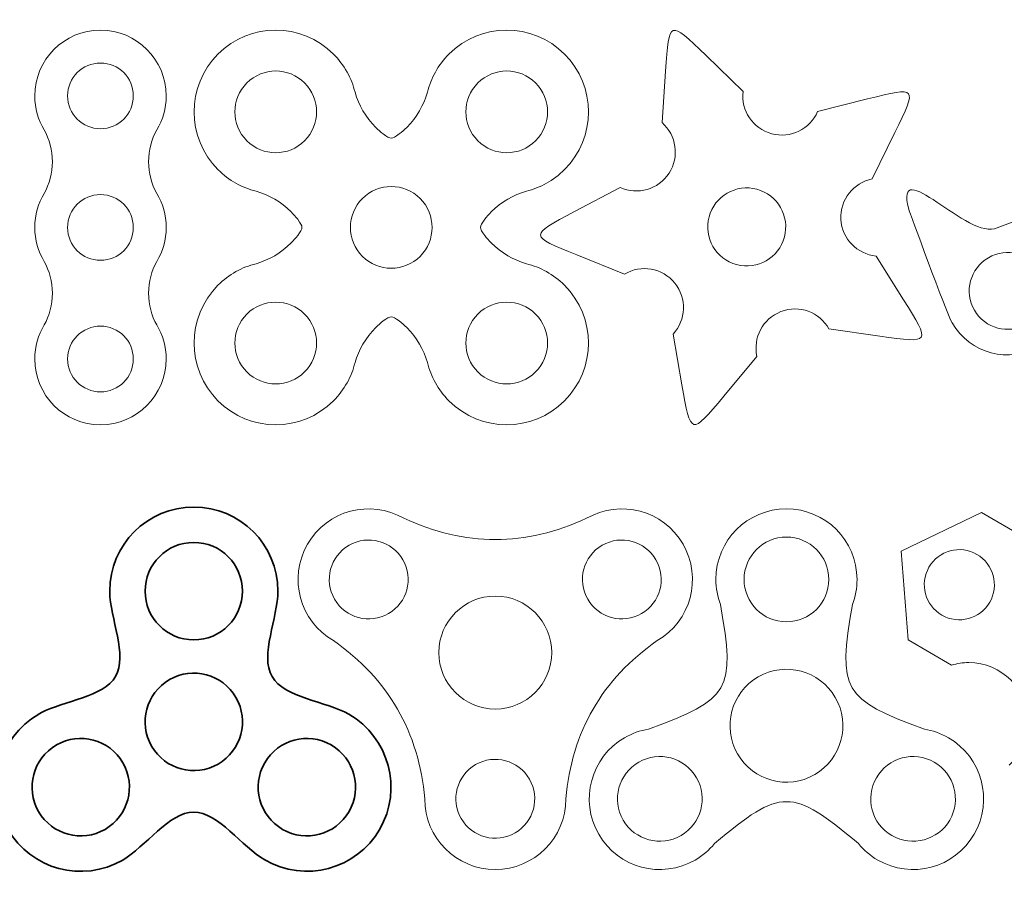
# Model space of a CAD drawing. Units: millimetres. Extents: x -1291 to 1285, y -837 to -483.
# Drawn here: x -150 to 224, y -822 to -494 of the extents above; entities that cross this region are included whole.
import ezdxf

# ---------------------------------------------------------------- set-up
doc = ezdxf.new("R2010")
doc.units = ezdxf.units.MM
doc.header["$MEASUREMENT"] = 0
doc.layers.add('Layer 1', color=7, linetype='Continuous')

msp = doc.modelspace()

# ---------------------------------------------------------------- linework, layer by layer
at = {"layer": 'Layer 1', "color": 250, "lineweight": 9}
for centre, major_axis in [((141.4792, -706.8829), (0, 16.1051)), ((30.7367, -734.6858), (0, 21.4748))]:
    msp.add_ellipse(centre, major_axis=major_axis, ratio=1, dxfattribs=at)
for points in [[(110.8971, -507.7702), (96.8247, -494.1148), (96.8247, -494.1148), (95.5056, -513.6827)], [(13.1192, -507.1761), (8.9647, -511.3305), (6.2329, -516.3688), (4.9238, -521.6857)], [(124.9695, -521.4256), (124.9695, -521.4256), (110.8971, -507.7702), (110.8971, -507.7702)], [(94.1864, -533.2506), (94.1864, -533.2506), (95.5056, -513.6827), (95.5056, -513.6827)], [(182.6988, -537.046), (191.3403, -519.4401), (191.3403, -519.4401), (172.3256, -524.2298)], [(-144.4418, -523.077), (-144.4418, -527.805), (-143.1293, -532.2265), (-140.8488, -535.997)], [(-22.6193, -521.6857), (-21.2128, -526.5717), (-18.5847, -531.1805), (-14.7349, -535.0302)], [(153.3108, -529.0196), (153.3108, -529.0196), (172.3256, -524.2298), (172.3256, -524.2298)], [(221.6646, -573.1893), (249.8342, -562.9563), (251.7101, -559.707), (246.4874, -530.1949)], [(-14.7349, -535.0302), (-13.8393, -535.9259), (-12.9025, -536.7554), (-11.9307, -537.5189)], [(-98.0348, -535.997), (-100.0148, -539.5777), (-101.1418, -543.6957), (-101.1418, -548.077)], [(-11.9307, -537.5189), (-8.8478, -539.6524), (-8.8478, -539.6524), (-5.7649, -537.5189)], [(174.0572, -554.6519), (174.0572, -554.6519), (182.6988, -537.046), (182.6988, -537.046)], [(-101.1418, -548.077), (-101.1418, -552.4583), (-100.0148, -556.5763), (-98.0348, -560.157)], [(-74.7487, -551.11), (-70.5943, -555.2644), (-65.556, -557.9963), (-60.2391, -559.3054)], [(78.2114, -557.8578), (78.2114, -557.8578), (60.873, -567.0201), (60.873, -567.0201)], [(-140.8488, -560.157), (-143.1293, -563.9275), (-144.4418, -568.3489), (-144.4418, -573.077)], [(42.5435, -559.3054), (37.6575, -560.712), (33.0487, -563.3401), (29.199, -567.1898)], [(29.199, -567.1898), (28.3033, -568.0855), (27.4738, -569.0223), (26.7103, -569.9941)], [(60.873, -567.0201), (43.5347, -576.1823), (43.5347, -576.1823), (61.7346, -583.4822)], [(-44.4059, -576.1599), (-42.2724, -573.077), (-42.2724, -573.077), (-44.4059, -569.9941)], [(26.7103, -576.1599), (24.5768, -573.077), (24.5768, -573.077), (26.7103, -569.9941)], [(-144.4418, -573.077), (-144.4418, -577.805), (-143.1293, -582.2265), (-140.8488, -585.997)], [(26.7103, -576.1599), (27.4738, -577.1317), (28.3033, -578.0685), (29.199, -578.9641)], [(29.199, -578.9641), (33.0487, -582.8139), (37.6575, -585.442), (42.5435, -586.8485)], [(79.9345, -590.782), (79.9345, -590.782), (61.7346, -583.4822), (61.7346, -583.4822)], [(175.5885, -583.9499), (175.5885, -583.9499), (186.0228, -600.5538), (186.0228, -600.5538)], [(-98.0348, -585.997), (-100.0148, -589.5777), (-101.1418, -593.6957), (-101.1418, -598.077)], [(-60.2391, -586.8485), (-65.556, -588.1577), (-70.5943, -590.8895), (-74.7487, -595.044)], [(-101.1418, -598.077), (-101.1418, -602.4583), (-100.0148, -606.5763), (-98.0348, -610.157)], [(177.0456, -614.3796), (196.4571, -617.1577), (196.4571, -617.1577), (186.0228, -600.5538)], [(-5.7649, -608.6351), (-8.8478, -606.5016), (-8.8478, -606.5016), (-11.9307, -608.6351)], [(-140.8488, -610.157), (-143.1293, -613.9275), (-144.4418, -618.3489), (-144.4418, -623.077)], [(-11.9307, -608.6351), (-12.9025, -609.3985), (-13.8393, -610.2281), (-14.7349, -611.1238)], [(-14.7349, -611.1238), (-18.5847, -614.9735), (-21.2128, -619.5823), (-22.6193, -624.4683)], [(98.3901, -613.5901), (98.3901, -613.5901), (101.749, -632.9113), (101.749, -632.9113)], [(157.6341, -611.6015), (157.6341, -611.6015), (177.0455, -614.3796), (177.0455, -614.3796)], [(4.9238, -624.4683), (6.2329, -629.7851), (8.9647, -634.8235), (13.1192, -638.9779)], [(130.247, -622.1261), (130.247, -622.1261), (117.6775, -637.1793), (117.6775, -637.1793)], [(101.749, -632.9113), (105.108, -652.2326), (105.108, -652.2326), (117.6775, -637.1793)], [(-4.0002, -683.6394), (-16.8371, -676.228), (-33.2516, -680.6263), (-40.663, -693.4632)], [(102.1364, -693.4632), (94.7251, -680.6263), (78.3106, -676.228), (65.4737, -683.6394)], [(215.6755, -681.463), (215.6755, -681.463), (232.2472, -691.0363), (232.2472, -691.0363)], [(-4.0002, -683.6394), (19.1577, -694.4352), (42.3157, -694.4352), (65.4737, -683.6394)], [(-40.663, -693.4632), (-48.0744, -706.3), (-43.6761, -722.7145), (-30.8391, -730.126)], [(92.3126, -730.126), (105.1496, -722.7145), (109.5478, -706.3), (102.1364, -693.4632)], [(88.9804, -763.7921), (120.0527, -752.5046), (122.122, -748.9205), (116.3611, -716.3674)], [(166.5973, -716.3674), (160.8364, -748.9205), (162.9057, -752.5046), (193.978, -763.7921)], [(3.8977, -790.2921), (1.6682, -764.8388), (-9.9108, -744.7834), (-30.8392, -730.1259)], [(92.3127, -730.1259), (71.3843, -744.7834), (59.8053, -764.8388), (57.5757, -790.2921)], [(204.2896, -739.4602), (204.2896, -739.4602), (187.7155, -729.8911), (187.7155, -729.8911)], [(168.8599, -807.2979), (143.5485, -786.0323), (139.4099, -786.0323), (114.0985, -807.2979)]]:
    msp.add_open_spline(points, degree=3, dxfattribs=at)
for points, knots in [([(-98.0348, -535.997), (-95.7543, -532.2265), (-94.4418, -527.805), (-94.4418, -523.077), (-94.4418, -523.077), (-94.4418, -509.2699), (-105.6347, -498.077), (-119.4418, -498.077), (-119.4418, -498.077), (-133.2489, -498.077), (-144.4418, -509.2699), (-144.4418, -523.077)], [0, 0, 0, 0, 0.25, 0.25, 0.25, 0.25, 0.5, 0.5, 0.5, 0.5, 1, 1, 1, 1]), ([(-22.6193, -521.6857), (-23.9285, -516.3688), (-26.6603, -511.3305), (-30.8148, -507.1761), (-30.8148, -507.1761), (-42.9468, -495.0441), (-62.6167, -495.0441), (-74.7487, -507.1761), (-74.7487, -507.1761), (-86.8807, -519.3081), (-86.8807, -538.978), (-74.7487, -551.11)], [0, 0, 0, 0, 0.25, 0.25, 0.25, 0.25, 0.5, 0.5, 0.5, 0.5, 1, 1, 1, 1]), ([(42.5435, -559.3054), (47.8604, -557.9963), (52.8987, -555.2644), (57.0531, -551.11), (57.0531, -551.11), (69.1851, -538.978), (69.1851, -519.3081), (57.0531, -507.1761), (57.0531, -507.1761), (44.9211, -495.0441), (25.2512, -495.0441), (13.1192, -507.1761)], [0, 0, 0, 0, 0.25, 0.25, 0.25, 0.25, 0.5, 0.5, 0.5, 0.5, 1, 1, 1, 1]), ([(-131.9418, -523.077), (-131.9418, -529.9805), (-126.3454, -535.577), (-119.4418, -535.577), (-119.4418, -535.577), (-112.5383, -535.577), (-106.9418, -529.9805), (-106.9418, -523.077), (-106.9418, -523.077), (-106.9418, -516.1734), (-112.5383, -510.577), (-119.4418, -510.577), (-119.4418, -510.577), (-126.3454, -510.577), (-131.9418, -516.1734), (-131.9418, -523.077)], [0, 0, 0, 0, 0.2, 0.2, 0.2, 0.2, 0.4, 0.4, 0.4, 0.4, 0.6, 0.6, 0.6, 0.6, 1, 1, 1, 1]), ([(-63.7652, -540.1265), (-57.6992, -546.1926), (-47.8643, -546.1926), (-41.7983, -540.1265), (-41.7983, -540.1265), (-35.7322, -534.0605), (-35.7322, -524.2256), (-41.7983, -518.1596), (-41.7983, -518.1596), (-47.8643, -512.0936), (-57.6992, -512.0936), (-63.7652, -518.1596), (-63.7652, -518.1596), (-69.8312, -524.2256), (-69.8312, -534.0605), (-63.7652, -540.1265)], [0, 0, 0, 0, 0.2, 0.2, 0.2, 0.2, 0.4, 0.4, 0.4, 0.4, 0.6, 0.6, 0.6, 0.6, 1, 1, 1, 1]), ([(24.1027, -518.1596), (18.0366, -524.2256), (18.0366, -534.0605), (24.1027, -540.1265), (24.1027, -540.1265), (30.1687, -546.1926), (40.0036, -546.1926), (46.0696, -540.1265), (46.0696, -540.1265), (52.1356, -534.0605), (52.1356, -524.2256), (46.0696, -518.1596), (46.0696, -518.1596), (40.0036, -512.0936), (30.1687, -512.0936), (24.1027, -518.1596)], [0, 0, 0, 0, 0.2, 0.2, 0.2, 0.2, 0.4, 0.4, 0.4, 0.4, 0.6, 0.6, 0.6, 0.6, 1, 1, 1, 1]), ([(-5.7649, -537.5189), (-4.7931, -536.7554), (-3.8563, -535.9259), (-2.9607, -535.0302), (-2.9607, -535.0302), (0.8891, -531.1805), (3.5172, -526.5717), (4.9238, -521.6857)], [0, 0, 0, 0, 0.33333333, 0.33333333, 0.33333333, 0.33333333, 1, 1, 1, 1]), ([(153.3108, -529.0196), (150.4439, -535.6656), (143.0624, -539.3802), (135.8635, -537.4513), (135.8635, -537.4513), (128.6646, -535.5223), (124.1293, -528.6146), (124.9695, -521.4256)], [0, 0, 0, 0, 0.33333333, 0.33333333, 0.33333333, 0.33333333, 1, 1, 1, 1]), ([(94.1864, -533.2506), (99.6155, -538.0318), (100.8645, -546.1958), (96.8071, -552.4436), (96.8071, -552.4436), (92.7505, -558.6903), (84.7866, -560.8702), (78.2114, -557.8578)], [0, 0, 0, 0, 0.33333333, 0.33333333, 0.33333333, 0.33333333, 1, 1, 1, 1]), ([(-140.8488, -560.157), (-138.8688, -556.5763), (-137.7418, -552.4583), (-137.7418, -548.077), (-137.7418, -548.077), (-137.7418, -543.6957), (-138.8688, -539.5777), (-140.8488, -535.997)], [0, 0, 0, 0, 0.33333333, 0.33333333, 0.33333333, 0.33333333, 1, 1, 1, 1]), ([(204.5298, -609.3765), (202.0007, -604.853), (188.2007, -566.8155), (188.0311, -566.1799), (188.0311, -566.1799), (182.1591, -544.159), (211.0944, -578.6145), (221.6646, -573.1893)], [0, 0, 0, 0, 0.33333333, 0.33333333, 0.33333333, 0.33333333, 1, 1, 1, 1]), ([(-19.8313, -584.0605), (-13.7653, -590.1265), (-3.9303, -590.1265), (2.1357, -584.0605), (2.1357, -584.0605), (8.2017, -577.9945), (8.2017, -568.1595), (2.1357, -562.0935), (2.1357, -562.0935), (-3.9303, -556.0275), (-13.7653, -556.0275), (-19.8313, -562.0935), (-19.8313, -562.0935), (-25.8973, -568.1595), (-25.8973, -577.9945), (-19.8313, -584.0605)], [0, 0, 0, 0, 0.2, 0.2, 0.2, 0.2, 0.4, 0.4, 0.4, 0.4, 0.6, 0.6, 0.6, 0.6, 1, 1, 1, 1]), ([(130.2101, -558.55), (138.1203, -560.6695), (142.8145, -568.8002), (140.695, -576.7104), (140.695, -576.7104), (138.5755, -584.6206), (130.4448, -589.3149), (122.5346, -587.1953), (122.5346, -587.1953), (114.6244, -585.0758), (109.9301, -576.9451), (112.0497, -569.0349), (112.0497, -569.0349), (114.1692, -561.1247), (122.2999, -556.4305), (130.2101, -558.55)], [0, 0, 0, 0, 0.2, 0.2, 0.2, 0.2, 0.4, 0.4, 0.4, 0.4, 0.6, 0.6, 0.6, 0.6, 1, 1, 1, 1]), ([(175.5884, -583.9499), (168.3878, -583.271), (162.5809, -577.4013), (162.1911, -569.9632), (162.1911, -569.9632), (161.8012, -562.5237), (166.9649, -556.078), (174.0572, -554.6519)], [0, 0, 0, 0, 0.33333333, 0.33333333, 0.33333333, 0.33333333, 1, 1, 1, 1]), ([(-131.9418, -573.077), (-131.9418, -579.9805), (-126.3454, -585.577), (-119.4418, -585.577), (-119.4418, -585.577), (-112.5383, -585.577), (-106.9418, -579.9805), (-106.9418, -573.077), (-106.9418, -573.077), (-106.9418, -566.1734), (-112.5383, -560.577), (-119.4418, -560.577), (-119.4418, -560.577), (-126.3454, -560.577), (-131.9418, -566.1734), (-131.9418, -573.077)], [0, 0, 0, 0, 0.2, 0.2, 0.2, 0.2, 0.4, 0.4, 0.4, 0.4, 0.6, 0.6, 0.6, 0.6, 1, 1, 1, 1]), ([(-98.0348, -585.997), (-95.7543, -582.2265), (-94.4418, -577.805), (-94.4418, -573.077), (-94.4418, -573.077), (-94.4418, -568.3489), (-95.7543, -563.9275), (-98.0348, -560.157)], [0, 0, 0, 0, 0.33333333, 0.33333333, 0.33333333, 0.33333333, 1, 1, 1, 1]), ([(-44.4059, -569.9941), (-45.1693, -569.0223), (-45.9989, -568.0855), (-46.8946, -567.1898), (-46.8946, -567.1898), (-50.7443, -563.3401), (-55.3531, -560.712), (-60.2391, -559.3054)], [0, 0, 0, 0, 0.33333333, 0.33333333, 0.33333333, 0.33333333, 1, 1, 1, 1]), ([(-60.2391, -586.8485), (-55.3531, -585.442), (-50.7443, -582.8139), (-46.8946, -578.9641), (-46.8946, -578.9641), (-45.9989, -578.0685), (-45.1693, -577.1317), (-44.4059, -576.1599)], [0, 0, 0, 0, 0.33333333, 0.33333333, 0.33333333, 0.33333333, 1, 1, 1, 1]), ([(212.9616, -604.5084), (208.9304, -597.5262), (211.3227, -588.5981), (218.3048, -584.5669), (218.3048, -584.5669), (225.287, -580.5358), (234.2151, -582.9281), (238.2463, -589.9102), (238.2463, -589.9102), (242.2775, -596.8924), (239.8852, -605.8205), (232.903, -609.8517), (232.903, -609.8517), (225.9208, -613.8828), (216.9927, -611.4906), (212.9616, -604.5084)], [0, 0, 0, 0, 0.2, 0.2, 0.2, 0.2, 0.4, 0.4, 0.4, 0.4, 0.6, 0.6, 0.6, 0.6, 1, 1, 1, 1]), ([(-140.8488, -610.157), (-138.8688, -606.5763), (-137.7418, -602.4583), (-137.7418, -598.077), (-137.7418, -598.077), (-137.7418, -593.6957), (-138.8688, -589.5777), (-140.8488, -585.997)], [0, 0, 0, 0, 0.33333333, 0.33333333, 0.33333333, 0.33333333, 1, 1, 1, 1]), ([(13.1192, -638.9779), (25.2512, -651.1099), (44.9211, -651.1099), (57.0531, -638.9779), (57.0531, -638.9779), (69.1851, -626.8459), (69.1851, -607.176), (57.0531, -595.044), (57.0531, -595.044), (52.8987, -590.8895), (47.8604, -588.1577), (42.5435, -586.8485)], [0, 0, 0, 0, 0.25, 0.25, 0.25, 0.25, 0.5, 0.5, 0.5, 0.5, 1, 1, 1, 1]), ([(79.9345, -590.782), (86.1591, -587.097), (94.3086, -588.4322), (98.9966, -594.2213), (98.9966, -594.2213), (103.687, -600.0133), (103.2957, -608.2679), (98.3901, -613.5901)], [0, 0, 0, 0, 0.33333333, 0.33333333, 0.33333333, 0.33333333, 1, 1, 1, 1]), ([(-74.7487, -595.044), (-86.8807, -607.176), (-86.8807, -626.8459), (-74.7487, -638.9779), (-74.7487, -638.9779), (-62.6167, -651.1099), (-42.9468, -651.1099), (-30.8148, -638.9779), (-30.8148, -638.9779), (-26.6603, -634.8235), (-23.9285, -629.7851), (-22.6193, -624.4683)], [0, 0, 0, 0, 0.25, 0.25, 0.25, 0.25, 0.5, 0.5, 0.5, 0.5, 1, 1, 1, 1]), ([(-63.7652, -606.0274), (-69.8312, -612.0935), (-69.8312, -621.9284), (-63.7652, -627.9944), (-63.7652, -627.9944), (-57.6992, -634.0604), (-47.8643, -634.0604), (-41.7983, -627.9944), (-41.7983, -627.9944), (-35.7322, -621.9284), (-35.7322, -612.0935), (-41.7983, -606.0274), (-41.7983, -606.0274), (-47.8643, -599.9614), (-57.6992, -599.9614), (-63.7652, -606.0274)], [0, 0, 0, 0, 0.2, 0.2, 0.2, 0.2, 0.4, 0.4, 0.4, 0.4, 0.6, 0.6, 0.6, 0.6, 1, 1, 1, 1]), ([(24.1027, -627.9944), (30.1687, -634.0604), (40.0036, -634.0604), (46.0696, -627.9944), (46.0696, -627.9944), (52.1356, -621.9284), (52.1356, -612.0935), (46.0696, -606.0274), (46.0696, -606.0274), (40.0036, -599.9614), (30.1687, -599.9614), (24.1027, -606.0274), (24.1027, -606.0274), (18.0366, -612.0935), (18.0366, -621.9284), (24.1027, -627.9944)], [0, 0, 0, 0, 0.2, 0.2, 0.2, 0.2, 0.4, 0.4, 0.4, 0.4, 0.6, 0.6, 0.6, 0.6, 1, 1, 1, 1]), ([(130.247, -622.1261), (128.6597, -615.0641), (132.4481, -607.7199), (139.4061, -605.049), (139.4061, -605.049), (146.3605, -602.3795), (154.0858, -605.2979), (157.6341, -611.6015)], [0, 0, 0, 0, 0.33333333, 0.33333333, 0.33333333, 0.33333333, 1, 1, 1, 1]), ([(-144.4418, -623.077), (-144.4418, -636.8841), (-133.2489, -648.077), (-119.4418, -648.077), (-119.4418, -648.077), (-105.6347, -648.077), (-94.4418, -636.8841), (-94.4418, -623.077), (-94.4418, -623.077), (-94.4418, -618.3489), (-95.7543, -613.9274), (-98.0348, -610.157)], [0, 0, 0, 0, 0.25, 0.25, 0.25, 0.25, 0.5, 0.5, 0.5, 0.5, 1, 1, 1, 1]), ([(4.9238, -624.4683), (3.5172, -619.5823), (0.8891, -614.9735), (-2.9607, -611.1238), (-2.9607, -611.1238), (-3.8563, -610.2281), (-4.7931, -609.3985), (-5.7649, -608.6351)], [0, 0, 0, 0, 0.33333333, 0.33333333, 0.33333333, 0.33333333, 1, 1, 1, 1]), ([(204.5298, -609.3765), (211.2495, -621.0154), (226.1321, -625.0032), (237.7711, -618.2835), (237.7711, -618.2835), (240.3926, -616.77), (242.6259, -614.8423), (244.4362, -612.6309)], [0, 0, 0, 0, 0.33333333, 0.33333333, 0.33333333, 0.33333333, 1, 1, 1, 1]), ([(-131.9418, -623.077), (-131.9418, -629.9805), (-126.3454, -635.577), (-119.4418, -635.577), (-119.4418, -635.577), (-112.5383, -635.577), (-106.9418, -629.9805), (-106.9418, -623.077), (-106.9418, -623.077), (-106.9418, -616.1734), (-112.5383, -610.577), (-119.4418, -610.577), (-119.4418, -610.577), (-126.3454, -610.577), (-131.9418, -616.1734), (-131.9418, -623.077)], [0, 0, 0, 0, 0.2, 0.2, 0.2, 0.2, 0.4, 0.4, 0.4, 0.4, 0.6, 0.6, 0.6, 0.6, 1, 1, 1, 1]), ([(141.4792, -680.041), (126.6549, -680.041), (114.6373, -692.0585), (114.6374, -706.8829), (114.6374, -706.8829), (114.6374, -710.2218), (115.247, -713.4184), (116.3611, -716.3674)], [0, 0, 0, 0, 0.33333333, 0.33333333, 0.33333333, 0.33333333, 1, 1, 1, 1]), ([(166.5973, -716.3674), (167.7114, -713.4184), (168.3211, -710.2218), (168.3211, -706.8829), (168.3211, -706.8829), (168.3211, -692.0585), (156.3035, -680.041), (141.4792, -680.041)], [0, 0, 0, 0, 0.33333333, 0.33333333, 0.33333333, 0.33333333, 1, 1, 1, 1]), ([(187.7155, -729.8911), (187.7155, -729.8911), (185.1214, -696.1079), (185.1214, -696.1079), (185.1214, -696.1079), (185.1214, -696.1079), (215.6755, -681.463), (215.6755, -681.463)], [0, 0, 0, 0, 0.33333333, 0.33333333, 0.33333333, 0.33333333, 1, 1, 1, 1]), ([(-30.386, -714.394), (-34.5275, -707.2209), (-32.0697, -698.0485), (-24.8966, -693.9071), (-24.8966, -693.9071), (-17.7234, -689.7657), (-8.5511, -692.2234), (-4.4096, -699.3966), (-4.4096, -699.3966), (-0.2682, -706.5697), (-2.7259, -715.7421), (-9.8991, -719.8835), (-9.8991, -719.8835), (-17.0723, -724.0249), (-26.2446, -721.5672), (-30.386, -714.394)], [0, 0, 0, 0, 0.2, 0.2, 0.2, 0.2, 0.4, 0.4, 0.4, 0.4, 0.6, 0.6, 0.6, 0.6, 1, 1, 1, 1]), ([(65.8831, -714.394), (61.7417, -707.2209), (64.1994, -698.0485), (71.3726, -693.9071), (71.3726, -693.9071), (78.5458, -689.7657), (87.7181, -692.2234), (91.8595, -699.3966), (91.8595, -699.3966), (96.0009, -706.5697), (93.5432, -715.7421), (86.3701, -719.8835), (86.3701, -719.8835), (79.1969, -724.0249), (70.0246, -721.5672), (65.8831, -714.394)], [0, 0, 0, 0, 0.2, 0.2, 0.2, 0.2, 0.4, 0.4, 0.4, 0.4, 0.6, 0.6, 0.6, 0.6, 1, 1, 1, 1]), ([(195.6983, -702.2171), (192.0167, -708.5938), (194.2015, -716.7474), (200.5781, -720.429), (200.5781, -720.429), (206.9547, -724.1105), (215.1084, -721.9258), (218.79, -715.5491), (218.79, -715.5491), (222.4715, -709.1725), (220.2867, -701.0188), (213.9101, -697.3373), (213.9101, -697.3373), (207.5335, -693.6557), (199.3798, -695.8405), (195.6983, -702.2171)], [0, 0, 0, 0, 0.2, 0.2, 0.2, 0.2, 0.4, 0.4, 0.4, 0.4, 0.6, 0.6, 0.6, 0.6, 1, 1, 1, 1]), ([(122.8872, -773.2198), (116.959, -762.9518), (120.4771, -749.8221), (130.7451, -743.8938), (130.7451, -743.8938), (141.0132, -737.9655), (154.1429, -741.4836), (160.0712, -751.7517), (160.0712, -751.7517), (165.9994, -762.0198), (162.4813, -775.1495), (152.2133, -781.0777), (152.2133, -781.0777), (141.9452, -787.006), (128.8155, -783.4879), (122.8872, -773.2198)], [0, 0, 0, 0, 0.2, 0.2, 0.2, 0.2, 0.4, 0.4, 0.4, 0.4, 0.6, 0.6, 0.6, 0.6, 1, 1, 1, 1]), ([(226.2132, -777.4319), (230.6155, -773.3255), (233.3682, -767.473), (233.3683, -760.978), (233.3683, -760.978), (233.3683, -748.5537), (223.2962, -738.4817), (210.872, -738.4818), (210.872, -738.4818), (208.5819, -738.4819), (206.3715, -738.8241), (204.2897, -739.4601)], [0, 0, 0, 0, 0.25, 0.25, 0.25, 0.25, 0.5, 0.5, 0.5, 0.5, 1, 1, 1, 1]), ([(88.9804, -763.7921), (85.8695, -764.3017), (82.7964, -765.372), (79.9047, -767.0415), (79.9047, -767.0415), (67.0665, -774.4537), (62.6678, -790.8699), (70.0799, -803.7082)], [0, 0, 0, 0, 0.33333333, 0.33333333, 0.33333333, 0.33333333, 1, 1, 1, 1]), ([(212.8785, -803.7082), (220.2907, -790.8699), (215.892, -774.4537), (203.0537, -767.0415), (203.0537, -767.0415), (200.1621, -765.372), (197.0889, -764.3017), (193.978, -763.7921)], [0, 0, 0, 0, 0.33333333, 0.33333333, 0.33333333, 0.33333333, 1, 1, 1, 1]), ([(17.7486, -797.7655), (13.6071, -790.5923), (16.0648, -781.42), (23.238, -777.2786), (23.238, -777.2786), (30.4112, -773.1372), (39.5835, -775.5949), (43.7249, -782.7681), (43.7249, -782.7681), (47.8664, -789.9412), (45.4087, -799.1135), (38.2355, -803.255), (38.2355, -803.255), (31.0623, -807.3964), (21.89, -804.9387), (17.7486, -797.7655)], [0, 0, 0, 0, 0.2, 0.2, 0.2, 0.2, 0.4, 0.4, 0.4, 0.4, 0.6, 0.6, 0.6, 0.6, 1, 1, 1, 1]), ([(79.3805, -798.3384), (74.934, -790.6368), (77.5728, -780.7887), (85.2744, -776.3421), (85.2744, -776.3421), (92.9761, -771.8956), (102.8242, -774.5344), (107.2708, -782.236), (107.2708, -782.236), (111.7173, -789.9377), (109.0785, -799.7858), (101.3769, -804.2323), (101.3769, -804.2323), (93.6752, -808.6789), (83.8271, -806.0401), (79.3805, -798.3384)], [0, 0, 0, 0, 0.2, 0.2, 0.2, 0.2, 0.4, 0.4, 0.4, 0.4, 0.6, 0.6, 0.6, 0.6, 1, 1, 1, 1]), ([(203.5779, -798.3385), (199.1313, -806.0401), (189.2832, -808.6789), (181.5815, -804.2324), (181.5815, -804.2324), (173.8799, -799.7858), (171.2411, -789.9377), (175.6877, -782.2361), (175.6877, -782.2361), (180.1342, -774.5344), (189.9823, -771.8956), (197.684, -776.3422), (197.684, -776.3422), (205.3856, -780.7887), (208.0244, -790.6368), (203.5779, -798.3385)], [0, 0, 0, 0, 0.2, 0.2, 0.2, 0.2, 0.4, 0.4, 0.4, 0.4, 0.6, 0.6, 0.6, 0.6, 1, 1, 1, 1]), ([(3.8933, -790.2415), (3.8933, -790.2584), (3.8933, -790.2752), (3.8933, -790.2921), (3.8933, -790.2921), (3.8933, -805.1173), (15.9115, -817.1355), (30.7367, -817.1355)], [0, 0, 0, 0, 0.33333333, 0.33333333, 0.33333333, 0.33333333, 1, 1, 1, 1]), ([(30.7367, -817.1355), (45.562, -817.1355), (57.5802, -805.1173), (57.5802, -790.2921), (57.5802, -790.2921), (57.5802, -790.2752), (57.5802, -790.2584), (57.5802, -790.2415)], [0, 0, 0, 0, 0.33333333, 0.33333333, 0.33333333, 0.33333333, 1, 1, 1, 1]), ([(70.0799, -803.7082), (77.4921, -816.5464), (93.9083, -820.9451), (106.7466, -813.533), (106.7466, -813.533), (109.6382, -811.8635), (112.1017, -809.7372), (114.0985, -807.2979)], [0, 0, 0, 0, 0.33333333, 0.33333333, 0.33333333, 0.33333333, 1, 1, 1, 1]), ([(168.8599, -807.2979), (170.8567, -809.7372), (173.3202, -811.8635), (176.2118, -813.533), (176.2118, -813.533), (189.0501, -820.9451), (205.4663, -816.5464), (212.8785, -803.7082)], [0, 0, 0, 0, 0.33333333, 0.33333333, 0.33333333, 0.33333333, 1, 1, 1, 1])]:
    msp.add_open_spline(points, degree=3, knots=knots, dxfattribs=at)
at = {"layer": 'Layer 1', "color": 250, "lineweight": 35}
for points, knots in [([(-115.9237, -711.3295), (-115.9237, -711.3295), (-115.9284, -711.6127), (-115.9284, -711.6127), (-115.9284, -711.6127), (-115.7715, -721.6128), (-109.0608, -735.703), (-113.7028, -743.7435), (-113.7028, -743.7435), (-118.2432, -751.6081), (-133.2378, -752.9618), (-142.074, -757.5717), (-142.074, -757.5717), (-142.3733, -757.7877), (-142.6635, -757.9772), (-142.9437, -758.139), (-142.9437, -758.139), (-158.2423, -766.9717), (-163.484, -786.5338), (-154.6513, -801.8324), (-154.6513, -801.8324), (-145.8186, -817.1312), (-126.2565, -822.3727), (-110.9579, -813.54), (-110.9579, -813.54), (-102.3137, -808.4917), (-93.3677, -795.3306), (-83.9742, -795.3305), (-83.9742, -795.3305), (-74.5881, -795.3305), (-65.6419, -808.4797), (-56.967, -813.5009), (-56.967, -813.5009), (-41.6275, -822.373), (-22.0656, -817.1314), (-13.2328, -801.8327), (-13.2328, -801.8327), (-4.4001, -786.5341), (-9.6417, -766.972), (-24.9404, -758.1392), (-24.9404, -758.1392), (-33.6167, -753.1298), (-49.4875, -751.9628), (-54.1842, -743.8279), (-54.1842, -743.8279), (-58.8809, -735.6929), (-51.9518, -721.3546), (-51.9517, -711.3304), (-51.9517, -711.3304), (-51.9514, -693.665), (-66.2717, -679.3443), (-83.9374, -679.344), (-83.9374, -679.344), (-101.6029, -679.3437), (-115.9236, -693.6641), (-115.9236, -711.3296), (-115.9236, -711.3296), (-115.9236, -711.3296), (-115.9237, -711.3295), (-115.9237, -711.3295)], [0, 0, 0, 0, 0.0625, 0.0625, 0.0625, 0.0625, 0.125, 0.125, 0.125, 0.125, 0.1875, 0.1875, 0.1875, 0.1875, 0.25, 0.25, 0.25, 0.25, 0.3125, 0.3125, 0.3125, 0.3125, 0.375, 0.375, 0.375, 0.375, 0.4375, 0.4375, 0.4375, 0.4375, 0.5, 0.5, 0.5, 0.5, 0.5625, 0.5625, 0.5625, 0.5625, 0.625, 0.625, 0.625, 0.625, 0.6875, 0.6875, 0.6875, 0.6875, 0.75, 0.75, 0.75, 0.75, 0.8125, 0.8125, 0.8125, 0.8125, 0.875, 0.875, 0.875, 0.875, 1, 1, 1, 1]), ([(-65.4196, -711.3301), (-65.4196, -701.1026), (-73.7101, -692.8117), (-83.9376, -692.8117), (-83.9376, -692.8117), (-94.1651, -692.8116), (-102.456, -701.1024), (-102.4561, -711.3297), (-102.4561, -711.3297), (-102.4561, -721.5572), (-94.1654, -729.8481), (-83.9381, -729.8482), (-83.9381, -729.8482), (-73.7106, -729.8482), (-65.4197, -721.5575), (-65.4196, -711.3301)], [0, 0, 0, 0, 0.2, 0.2, 0.2, 0.2, 0.4, 0.4, 0.4, 0.4, 0.6, 0.6, 0.6, 0.6, 1, 1, 1, 1]), ([(-93.201, -744.9714), (-102.0582, -750.0851), (-105.0928, -761.4104), (-99.9791, -770.2676), (-99.9791, -770.2676), (-94.8654, -779.1248), (-83.5401, -782.1594), (-74.6829, -777.0457), (-74.6829, -777.0457), (-65.8258, -771.932), (-62.7911, -760.6067), (-67.9048, -751.7495), (-67.9048, -751.7495), (-73.0185, -742.8923), (-84.3438, -739.8577), (-93.201, -744.9714)], [0, 0, 0, 0, 0.2, 0.2, 0.2, 0.2, 0.4, 0.4, 0.4, 0.4, 0.6, 0.6, 0.6, 0.6, 1, 1, 1, 1]), ([(-136.2098, -769.8025), (-145.0669, -774.9162), (-148.1016, -786.2415), (-142.9879, -795.0987), (-142.9879, -795.0987), (-137.8742, -803.9559), (-126.5489, -806.9905), (-117.6917, -801.8768), (-117.6917, -801.8768), (-108.8345, -796.7631), (-105.7999, -785.4378), (-110.9136, -776.5806), (-110.9136, -776.5806), (-116.0273, -767.7235), (-127.3526, -764.6888), (-136.2098, -769.8025)], [0, 0, 0, 0, 0.2, 0.2, 0.2, 0.2, 0.4, 0.4, 0.4, 0.4, 0.6, 0.6, 0.6, 0.6, 1, 1, 1, 1]), ([(-31.6742, -769.8025), (-40.5315, -764.6888), (-51.8567, -767.7235), (-56.9706, -776.5806), (-56.9706, -776.5806), (-62.0843, -785.4379), (-59.0496, -796.7631), (-50.1924, -801.8768), (-50.1924, -801.8768), (-41.3352, -806.9907), (-30.0098, -803.9559), (-24.8963, -795.0987), (-24.8963, -795.0987), (-19.7824, -786.2416), (-22.8172, -774.9162), (-31.6742, -769.8025)], [0, 0, 0, 0, 0.2, 0.2, 0.2, 0.2, 0.4, 0.4, 0.4, 0.4, 0.6, 0.6, 0.6, 0.6, 1, 1, 1, 1])]:
    msp.add_open_spline(points, degree=3, knots=knots, dxfattribs=at)

doc.saveas('drawing.dxf')
